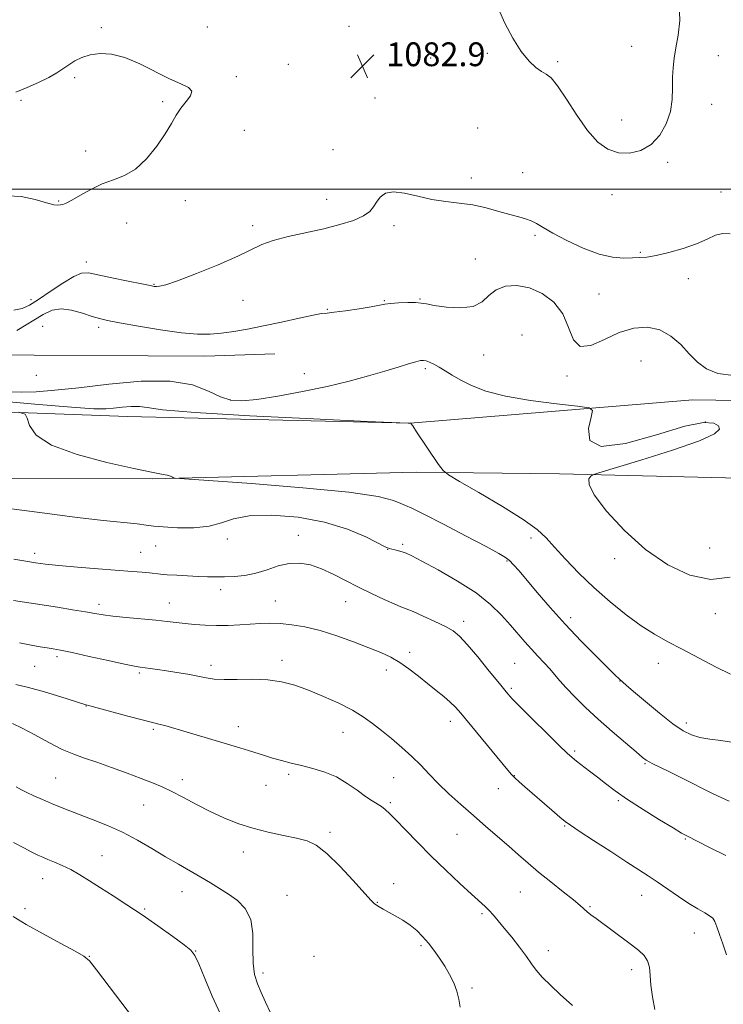
# Model space of a CAD drawing. Extents: x 2109800 to 2112700, y 352300 to 355200.
# Drawn here: x 2110215 to 2110451, y 354226 to 354557 of the extents above; entities that cross this region are included whole.
import ezdxf

# ---------------------------------------------------------------- set-up
doc = ezdxf.new("R2010")
doc.units = 0
doc.header["$MEASUREMENT"] = 0
for name, color, linetype, lineweight in [('32000', 7, 'Continuous', 0), ('DTM HARD BREAKLINE', 7, 'Continuous', 0), ('DTM SPOT ELEVATION', 2, 'Continuous', 13), ('INDEX CONTOUR', 41, 'Continuous', 13), ('INTERMEDIATE CONTOUR', 44, 'Continuous', 0), ('SPOT ELEVATION', 7, 'Continuous', 0)]:
    doc.layers.add(name, color=color, linetype=linetype, lineweight=lineweight)
doc.styles.add('Style-ITALICS', font='ITALICS.shx')

# ---------------------------------------------------------------- blocks, each defined once
blk = doc.blocks.new('SPOT')
at = {"layer": 'SPOT ELEVATION'}
for p, q in [((-3.91, -3.91), (3.82, 3.81)), ((-1.65, 3.77), (1.72, -3.93))]:
    blk.add_line(p, q, dxfattribs=at)

msp = doc.modelspace()

# ---------------------------------------------------------------- linework, layer by layer
at = {"layer": '32000', "flags": 128}
msp.add_lwpolyline([(2112500, 354500), (2110000, 354500)], dxfattribs=at)
at = {"layer": 'DTM HARD BREAKLINE'}
for points in [[(2110000, 354443.063, 1073.973), (2110055.05, 354443.85, 1075.45), (2110122.63, 354444.29, 1078.72), (2110200.49, 354444.36, 1079.93), (2110277.11, 354443.88, 1079.15), (2110300.62, 354444.73, 1078.72)], [(2110494.97, 354428.48, 1079.08), (2110440.87, 354429.28, 1079.08), (2110346.02, 354421.34, 1075.99), (2110251.06, 354423.66, 1075.21), (2110144.77, 354427.57, 1071.44), (2110058.47, 354425.7, 1068.78), (2110000, 354423.292, 1067.989)], [(2110938.89, 354225.26, 1093.81), (2110935.45, 354278.71, 1090.97), (2110927.33, 354344.01, 1087.84), (2110921.79, 354393.38, 1086.32), (2110916.37, 354397.69, 1086.21), (2110906.09, 354398.07, 1086.21), (2110833.19, 354399.43, 1085.64), (2110756.07, 354399.9, 1085.25), (2110682.19, 354400.48, 1085.86), (2110604.56, 354401.17, 1082.02), (2110538.46, 354401.28, 1080.11), (2110465.81, 354402.65, 1078.9), (2110396.15, 354404.39, 1077.83), (2110348.07, 354404.9, 1075.56), (2110259.52, 354402.69, 1073.86), (2110186.17, 354402.79, 1072.72), (2110103.89, 354400.31, 1069.56), (2110000, 354404.64, 1066.328)]]:
    msp.add_polyline3d(points, dxfattribs=at)
at = {"layer": 'DTM SPOT ELEVATION'}
for p in [(2110277.93, 354554.48, 1083.4), (2110325.42, 354554.74, 1082.9), (2110242.35, 354554.27, 1083.9), (2110420.32, 354547.94, 1084.5), (2110371.93, 354545.62, 1083.8), (2110449.44, 354544.87, 1083.5), (2110305.09, 354541.9, 1082.9), (2110352.9, 354544.11, 1083.2), (2110395.57, 354542.79, 1084.2), (2110287.6, 354537.83, 1083.8), (2110233.34, 354537.41, 1084.1), (2110215.32, 354529.88, 1084.1), (2110262.94, 354529.36, 1084.2), (2110334.25, 354530.59, 1082.9), (2110447.23, 354528.46, 1083.5), (2110417.05, 354523.19, 1084.7), (2110290.37, 354519.78, 1083.2), (2110368.67, 354520.53, 1083.1), (2110237.05, 354512.77, 1084.5), (2110320.09, 354513.22, 1082.9), (2110432.45, 354509.03, 1083.7), (2110383.73, 354505.52, 1082.6), (2110366.5, 354503.78, 1082.4), (2110450.37, 354499.09, 1082.6), (2110227.99, 354495.97, 1084.1), (2110270.48, 354496.18, 1083.5), (2110317.96, 354496.56, 1082.7), (2110413.75, 354498.1, 1083.3), (2110250.83, 354488.68, 1083.3), (2110293.13, 354487.74, 1082.4), (2110340.6, 354487.71, 1081.6), (2110387.95, 354484.48, 1081.8), (2110423.29, 354478.74, 1082.1), (2110237.3, 354475.56, 1082.5), (2110367.92, 354476.53, 1081.1), (2110439.39, 354469.89, 1081.6), (2110260, 354468.05, 1082.1), (2110218.73, 354462.91, 1082.6), (2110289.93, 354462.65, 1081.3), (2110337.37, 354462.57, 1080.1), (2110349.31, 354463.1, 1080.1), (2110409.36, 354464.78, 1081.3), (2110318.19, 354459.66, 1080.1), (2110222.6, 354453.88, 1078.7), (2110241.42, 354453.54, 1079.6), (2110383.58, 354450.99, 1078), (2110370.73, 354444.24, 1079.1), (2110423.54, 354442.31, 1078.7), (2110351.14, 354439.7, 1077.7), (2110220.47, 354437.43, 1079.5), (2110310.47, 354438.05, 1078.7), (2110398.71, 354437.25, 1079.7), (2110285.66, 354429.13, 1078.2), (2110445.06, 354421.8, 1077.7), (2110284.59, 354382.49, 1071.66), (2110308.42, 354383.72, 1070.66), (2110386.59, 354382.86, 1075.56), (2110260.53, 354380.14, 1071.26), (2110343.46, 354380.68, 1072.26), (2110446.55, 354379.43, 1078.96), (2110219.93, 354377.68, 1070.46), (2110255.5, 354378.02, 1070.86), (2110338.48, 354379.03, 1071.96), (2110414.64, 354375.85, 1077.56), (2110378.52, 354375.12, 1073.86), (2110282.41, 354365.46, 1069.46), (2110241.52, 354360.55, 1068.46), (2110265.13, 354361.03, 1068.76), (2110300.75, 354361.62, 1068.86), (2110324.4, 354361.47, 1069.26), (2110399.88, 354356.04, 1074.46), (2110448.5, 354357.34, 1077.46), (2110363.93, 354354.82, 1070.46), (2110227.44, 354342.99, 1065.66), (2110345.88, 354344.39, 1068.46), (2110219.94, 354339.71, 1065.06), (2110279.15, 354340.03, 1066.46), (2110303, 354341.68, 1066.46), (2110381.08, 354340.68, 1070.96), (2110429.31, 354340.68, 1075.26), (2110255.08, 354337.49, 1065.76), (2110337.97, 354338.5, 1067.46), (2110416.42, 354334.72, 1073.96), (2110379.99, 354332.3, 1070.26), (2110237.21, 354326.42, 1063.96), (2110359.51, 354321.17, 1067.46), (2110438.73, 354320.72, 1074.46), (2110259.75, 354318.52, 1063.76), (2110288.31, 354319.46, 1064.66), (2110323.46, 354317.54, 1065.26), (2110401.19, 354311.28, 1070.26), (2110424.86, 354307.04, 1071.86), (2110305.17, 354303.44, 1063.66), (2110226.99, 354302.19, 1060.96), (2110269.51, 354301.63, 1062.46), (2110297.59, 354299.75, 1063.06), (2110340.44, 354302.34, 1065.16), (2110380.95, 354302.96, 1068.06), (2110375.59, 354298.63, 1067.26), (2110256.53, 354293.11, 1061.16), (2110339.35, 354293.92, 1064.26), (2110415.91, 354294.57, 1069.76), (2110319.1, 354283.96, 1062.26), (2110361.72, 354283.29, 1065.16), (2110397.86, 354286.01, 1067.86), (2110438.33, 354281.67, 1069.86), (2110290.01, 354277.36, 1061.46), (2110242.59, 354276.05, 1058.86), (2110222.65, 354268.35, 1057.26), (2110340.47, 354266.7, 1062.46), (2110269.4, 354264.06, 1059.26), (2110382.97, 354263.86, 1065.06), (2110304.64, 354262.76, 1060.96), (2110335.01, 354260.45, 1062.06), (2110423.71, 354262.82, 1067.26), (2110216.71, 354258.28, 1056.46), (2110256.83, 354258.14, 1058.16), (2110406.41, 354258.95, 1066.16), (2110370.09, 354256.65, 1063.76), (2110441.41, 354250.07, 1067.26), (2110273.99, 354244.11, 1058.06), (2110349.61, 354245.83, 1061.76), (2110392.35, 354244.16, 1064.56), (2110238.3, 354242.27, 1056.06), (2110313.68, 354242.33, 1060.56), (2110420.35, 354237.77, 1065.46), (2110296.61, 354236.69, 1060.46), (2110366.81, 354231.64, 1062.26)]:
    msp.add_point(p, dxfattribs=at)
at = {"layer": 'INDEX CONTOUR'}
for points in [[(2110213.959, 354452.573, 1080), (2110222.766, 354457.925, 1080), (2110225.777, 354459.33, 1080), (2110228.78, 354459.776, 1080), (2110232.318, 354459.298, 1080), (2110236.009, 354458.292, 1080), (2110239.238, 354457.245, 1080), (2110241.704, 354456.51, 1080), (2110244.35, 354455.912, 1080), (2110248.434, 354455.145, 1080), (2110254.743, 354454.011, 1080), (2110262.189, 354452.76, 1080), (2110269.215, 354451.757, 1080), (2110274.654, 354451.278, 1080), (2110278.891, 354451.274, 1080), (2110282.702, 354451.611, 1080), (2110286.765, 354452.182, 1080), (2110291.374, 354452.989, 1080), (2110296.727, 354454.06, 1080), (2110302.806, 354455.37, 1080), (2110308.738, 354456.674, 1080), (2110313.437, 354457.675, 1080), (2110316.232, 354458.176, 1080), (2110318.113, 354458.393, 1080), (2110320.487, 354458.644, 1080), (2110324.325, 354459.162, 1080), (2110328.861, 354459.843, 1080), (2110332.896, 354460.501, 1080), (2110337.459, 354461.325, 1080), (2110339.435, 354461.569, 1080), (2110342.142, 354461.763, 1080), (2110345.164, 354461.884, 1080), (2110347.823, 354461.889, 1080), (2110349.71, 354461.742, 1080), (2110351.493, 354461.433, 1080), (2110354.11, 354460.959, 1080), (2110358.158, 354460.393, 1080), (2110362.868, 354460.126, 1080), (2110367.132, 354460.627, 1080), (2110370.163, 354462.173, 1080), (2110372.468, 354464.264, 1080), (2110374.875, 354466.209, 1080), (2110378.031, 354467.413, 1080), (2110381.843, 354467.672, 1080), (2110386.034, 354466.88, 1080), (2110390.294, 354464.965, 1080), (2110394.185, 354461.994, 1080), (2110397.234, 354458.07, 1080), (2110399.209, 354453.497, 1080), (2110400.836, 354449.396, 1080), (2110403.08, 354447.09, 1080), (2110406.648, 354447.447, 1080), (2110411.214, 354449.513, 1080), (2110416.192, 354451.878, 1080), (2110421.076, 354453.356, 1080), (2110425.671, 354453.667, 1080), (2110429.86, 354452.754, 1080), (2110433.558, 354450.659, 1080), (2110436.819, 354447.81, 1080), (2110439.725, 354444.734, 1080), (2110442.443, 354441.906, 1080), (2110445.461, 354439.608, 1080), (2110449.348, 354438.07, 1080), (2110454.504, 354437.421, 1080)], [(2110212.968, 354375.68, 1070), (2110216.931, 354375.016, 1070), (2110220.23, 354374.489, 1070), (2110223.603, 354374.041, 1070), (2110228.071, 354373.58, 1070), (2110234.265, 354373.04, 1070), (2110241.255, 354372.477, 1070), (2110252.619, 354371.592, 1070), (2110256.083, 354371.31, 1070), (2110258.519, 354371.086, 1070), (2110262.153, 354370.69, 1070), (2110264.447, 354370.493, 1070), (2110267.618, 354370.292, 1070), (2110271.281, 354370.099, 1070), (2110274.863, 354369.934, 1070), (2110277.947, 354369.814, 1070), (2110280.746, 354369.752, 1070), (2110283.633, 354369.757, 1070), (2110286.892, 354369.865, 1070), (2110290.465, 354370.21, 1070), (2110294.206, 354370.954, 1070), (2110297.987, 354372.15, 1070), (2110301.743, 354373.425, 1070), (2110305.426, 354374.302, 1070), (2110309.014, 354374.404, 1070), (2110312.595, 354373.752, 1070), (2110316.28, 354372.47, 1070), (2110320.165, 354370.691, 1070), (2110324.271, 354368.585, 1070), (2110328.602, 354366.332, 1070), (2110333.074, 354364.118, 1070), (2110337.251, 354362.153, 1070), (2110340.609, 354360.651, 1070), (2110342.863, 354359.718, 1070), (2110344.689, 354359.01, 1070), (2110347, 354358.073, 1070), (2110350.411, 354356.593, 1070), (2110354.333, 354354.802, 1070), (2110357.878, 354353.074, 1070), (2110360.443, 354351.598, 1070), (2110362.585, 354349.833, 1070), (2110365.146, 354347.055, 1070), (2110368.68, 354342.856, 1070), (2110372.58, 354338.089, 1070), (2110375.951, 354333.926, 1070), (2110378.23, 354331.144, 1070), (2110380.176, 354328.947, 1070), (2110382.883, 354326.149, 1070), (2110387.056, 354321.962, 1070), (2110391.847, 354317.205, 1070), (2110396.021, 354313.094, 1070), (2110398.689, 354310.515, 1070), (2110400.345, 354309.024, 1070), (2110401.827, 354307.843, 1070), (2110406.213, 354304.517, 1070), (2110408.857, 354302.483, 1070), (2110411.621, 354300.324, 1070), (2110414.848, 354297.896, 1070), (2110418.994, 354295.003, 1070), (2110424.246, 354291.59, 1070), (2110429.719, 354288.17, 1070), (2110434.26, 354285.397, 1070), (2110437.14, 354283.684, 1070), (2110439.32, 354282.49, 1070), (2110442.186, 354281.032, 1070), (2110446.678, 354278.774, 1070), (2110451.951, 354276.165, 1070)], [(2110213.726, 354299.247, 1060), (2110215.525, 354298.253, 1060), (2110217.307, 354297.365, 1060), (2110219.702, 354296.242, 1060), (2110222.579, 354294.942, 1060), (2110225.613, 354293.625, 1060), (2110228.586, 354292.401, 1060), (2110231.711, 354291.178, 1060), (2110239.596, 354288.181, 1060), (2110244.393, 354286.234, 1060), (2110249.418, 354283.94, 1060), (2110254.42, 354281.308, 1060), (2110259.276, 354278.51, 1060), (2110263.897, 354275.756, 1060), (2110268.202, 354273.218, 1060), (2110275.743, 354268.834, 1060), (2110278.969, 354266.931, 1060), (2110281.982, 354265.093, 1060), (2110284.964, 354263.183, 1060), (2110287.984, 354261.028, 1060), (2110290.659, 354258.306, 1060), (2110292.498, 354254.659, 1060), (2110293.198, 354249.926, 1060), (2110293.226, 354244.747, 1060), (2110293.24, 354239.961, 1060), (2110293.756, 354236.177, 1060), (2110294.731, 354233.079, 1060), (2110295.98, 354230.119, 1060), (2110297.382, 354226.857, 1060), (2110299.072, 354223.271, 1060)]]:
    msp.add_polyline3d(points, dxfattribs=at)
at = {"layer": 'INTERMEDIATE CONTOUR'}
for points in [[(2110395.497, 354534.761, 1084), (2110398.443, 354530.277, 1084), (2110401.926, 354524.819, 1084), (2110405.544, 354519.663, 1084), (2110408.996, 354515.839, 1084), (2110412.38, 354513.41, 1084), (2110415.896, 354512.193, 1084), (2110419.656, 354512.045, 1084), (2110423.428, 354512.969, 1084), (2110426.896, 354515.004, 1084), (2110429.781, 354518.112, 1084), (2110431.965, 354521.947, 1084), (2110433.371, 354526.089, 1084), (2110433.993, 354530.168, 1084), (2110434.119, 354534.031, 1084), (2110434.106, 354537.578, 1084), (2110434.255, 354540.792, 1084), (2110434.633, 354543.979, 1084), (2110435.248, 354547.526, 1084), (2110436.025, 354551.75, 1084), (2110436.549, 354556.684, 1084), (2110436.322, 354562.289, 1084)], [(2110375.604, 354560.524, 1084), (2110377.737, 354555.768, 1084), (2110380.447, 354550.746, 1084), (2110383.293, 354546.287, 1084), (2110385.902, 354543.031, 1084), (2110388.179, 354540.88, 1084), (2110390.093, 354539.551, 1084), (2110391.694, 354538.654, 1084), (2110393.348, 354537.367, 1084), (2110395.497, 354534.761, 1084)], [(2110210.762, 354497.703, 1084), (2110215.43, 354497.58, 1084), (2110220.069, 354496.545, 1084), (2110223.894, 354495.402, 1084), (2110226.341, 354494.78, 1084), (2110227.722, 354494.623, 1084), (2110228.57, 354494.699, 1084), (2110229.389, 354494.862, 1084), (2110230.565, 354495.298, 1084), (2110232.457, 354496.277, 1084), (2110235.299, 354497.941, 1084), (2110238.821, 354499.927, 1084), (2110242.629, 354501.744, 1084), (2110246.404, 354503.105, 1084), (2110250.119, 354504.532, 1084), (2110253.824, 354506.752, 1084), (2110257.51, 354510.236, 1084), (2110260.925, 354514.442, 1084), (2110263.761, 354518.573, 1084), (2110265.832, 354522.005, 1084), (2110267.44, 354524.804, 1084), (2110269.011, 354527.209, 1084), (2110270.786, 354529.399, 1084), (2110272.249, 354531.333, 1084), (2110272.699, 354532.911, 1084), (2110271.592, 354534.125, 1084), (2110269.014, 354535.342, 1084), (2110265.206, 354537.02, 1084), (2110255.285, 354542.059, 1084), (2110250.231, 354544.224, 1084), (2110245.754, 354545.383, 1084), (2110241.898, 354545.62, 1084), (2110238.606, 354545.171, 1084), (2110235.816, 354544.264, 1084), (2110233.433, 354543.069, 1084), (2110231.361, 354541.744, 1084), (2110229.45, 354540.408, 1084), (2110227.362, 354539.025, 1084), (2110224.705, 354537.522, 1084), (2110221.247, 354535.861, 1084), (2110217.376, 354534.167, 1084), (2110213.636, 354532.598, 1084)], [(2110212.956, 354459.309, 1082), (2110215.77, 354459.888, 1082), (2110218.259, 354461.031, 1082), (2110221.216, 354462.922, 1082), (2110225.15, 354465.59, 1082), (2110229.428, 354468.431, 1082), (2110233.133, 354470.686, 1082), (2110235.701, 354471.773, 1082), (2110237.965, 354471.838, 1082), (2110241.111, 354471.205, 1082), (2110245.888, 354470.192, 1082), (2110251.306, 354469.08, 1082), (2110255.936, 354468.145, 1082), (2110258.725, 354467.593, 1082), (2110260.107, 354467.354, 1082), (2110260.886, 354467.295, 1082), (2110261.879, 354467.366, 1082), (2110263.937, 354467.877, 1082), (2110267.919, 354469.225, 1082), (2110274.247, 354471.627, 1082), (2110281.592, 354474.592, 1082), (2110288.182, 354477.449, 1082), (2110296.249, 354481.377, 1082), (2110299.99, 354482.778, 1082), (2110305.036, 354484.093, 1082), (2110316.991, 354486.714, 1082), (2110322.421, 354488.088, 1082), (2110326.934, 354489.513, 1082), (2110330.297, 354490.983, 1082), (2110332.409, 354492.492, 1082), (2110333.692, 354494.053, 1082), (2110334.695, 354495.678, 1082), (2110335.927, 354497.311, 1082), (2110337.73, 354498.608, 1082), (2110340.404, 354499.153, 1082), (2110344.126, 354498.695, 1082), (2110348.572, 354497.637, 1082), (2110353.297, 354496.547, 1082), (2110357.94, 354495.84, 1082), (2110362.489, 354495.338, 1082), (2110367.016, 354494.707, 1082), (2110371.534, 354493.718, 1082), (2110375.798, 354492.545, 1082), (2110379.505, 354491.465, 1082), (2110382.438, 354490.672, 1082), (2110384.736, 354490.039, 1082), (2110386.628, 354489.362, 1082), (2110388.407, 354488.44, 1082), (2110390.623, 354487.113, 1082), (2110393.892, 354485.228, 1082), (2110398.579, 354482.759, 1082), (2110404.05, 354480.201, 1082), (2110409.421, 354478.177, 1082), (2110413.975, 354477.137, 1082), (2110417.662, 354476.846, 1082), (2110420.6, 354476.899, 1082), (2110422.997, 354476.987, 1082), (2110425.429, 354477.203, 1082), (2110428.562, 354477.741, 1082), (2110432.813, 354478.734, 1082), (2110437.606, 354480.086, 1082), (2110442.111, 354481.642, 1082), (2110445.703, 354483.215, 1082), (2110448.55, 354484.499, 1082), (2110451.024, 354485.157, 1082), (2110453.418, 354485.003, 1082)], [(2110210.941, 354431.883, 1078), (2110215.434, 354431.796, 1078), (2110220.463, 354431.959, 1078), (2110226.713, 354432.439, 1078), (2110234.777, 354433.311, 1078), (2110244.865, 354434.519, 1078), (2110255.65, 354435.497, 1078), (2110265.423, 354435.549, 1078), (2110272.872, 354434.242, 1078), (2110278.282, 354432.184, 1078), (2110282.335, 354430.243, 1078), (2110285.767, 354429.124, 1078), (2110289.518, 354428.872, 1078), (2110294.581, 354429.366, 1078), (2110301.6, 354430.475, 1078), (2110309.814, 354432.007, 1078), (2110318.112, 354433.761, 1078), (2110325.571, 354435.552, 1078), (2110332.018, 354437.278, 1078), (2110337.471, 354438.852, 1078), (2110341.942, 354440.198, 1078), (2110345.427, 354441.265, 1078), (2110347.921, 354442.011, 1078), (2110349.491, 354442.406, 1078), (2110350.503, 354442.483, 1078), (2110351.4, 354442.289, 1078), (2110352.545, 354441.859, 1078), (2110353.99, 354441.184, 1078), (2110355.709, 354440.243, 1078), (2110357.702, 354439.024, 1078), (2110360.079, 354437.554, 1078), (2110362.977, 354435.866, 1078), (2110366.602, 354434.016, 1078), (2110371.427, 354432.144, 1078), (2110377.996, 354430.414, 1078), (2110386.429, 354428.964, 1078), (2110395.158, 354427.844, 1078), (2110402.193, 354427.081, 1078), (2110406.048, 354426.56, 1078), (2110407.243, 354425.601, 1078), (2110406.804, 354423.383, 1078), (2110405.911, 354419.549, 1078), (2110406.368, 354415.601, 1078), (2110410.133, 354413.505, 1078), (2110418.326, 354414.576, 1078), (2110428.718, 354417.513, 1078), (2110438.24, 354420.36, 1078), (2110444.509, 354421.596, 1078), (2110447.9, 354421.436, 1078), (2110449.472, 354420.526, 1078), (2110449.888, 354419.354, 1078), (2110448.219, 354417.773, 1078), (2110443.136, 354415.474, 1078), (2110434.063, 354412.337, 1078), (2110423.422, 354408.993, 1078), (2110409.321, 354404.729, 1078), (2110407.311, 354404.021, 1078), (2110406.637, 354403.534, 1078), (2110406.034, 354402.658, 1078), (2110406.079, 354400.776, 1078), (2110407.803, 354397.271, 1078), (2110411.931, 354391.826, 1078), (2110417.949, 354385.329, 1078), (2110425.034, 354378.971, 1078), (2110432.455, 354373.806, 1078), (2110439.849, 354370.332, 1078), (2110446.944, 354368.907, 1078), (2110453.476, 354369.652, 1078)], [(2110205.118, 354429.11, 1076), (2110220.023, 354427.806, 1076), (2110232.304, 354426.766, 1076), (2110239.828, 354426.247, 1076), (2110243.845, 354426.176, 1076), (2110246.449, 354426.393, 1076), (2110249.306, 354426.735, 1076), (2110252.36, 354427.012, 1076), (2110255.127, 354427.026, 1076), (2110257.751, 354426.634, 1076), (2110262.884, 354425.894, 1076), (2110273.806, 354424.918, 1076), (2110292.221, 354423.83, 1076), (2110313.518, 354422.797, 1076), (2110331.513, 354422.001, 1076), (2110345.315, 354421.417, 1076), (2110345.892, 354421.405, 1076), (2110346.061, 354421.432, 1076), (2110346.319, 354421.366, 1076), (2110346.321, 354421.346, 1076), (2110346.382, 354421.22, 1076), (2110346.853, 354420.48, 1076), (2110348.148, 354418.526, 1076), (2110355.54, 354407.542, 1076), (2110357.033, 354405.504, 1076), (2110358.854, 354404.025, 1076), (2110362.565, 354401.84, 1076), (2110369.109, 354398.075, 1076), (2110376.963, 354393.441, 1076), (2110383.987, 354389.042, 1076), (2110388.625, 354385.663, 1076), (2110391.657, 354382.817, 1076), (2110394.45, 354379.698, 1076), (2110398.097, 354375.702, 1076), (2110402.602, 354371.043, 1076), (2110407.7, 354366.14, 1076), (2110413.111, 354361.38, 1076), (2110418.509, 354357.037, 1076), (2110423.556, 354353.358, 1076), (2110428.068, 354350.463, 1076), (2110432.476, 354347.98, 1076), (2110437.366, 354345.413, 1076), (2110448.784, 354339.465, 1076), (2110453.525, 354337.047, 1076)], [(2110214.529, 354425.07, 1074), (2110216.769, 354424.38, 1074), (2110217.376, 354423.016, 1074), (2110218.159, 354420.57, 1074), (2110220.487, 354417.382, 1074), (2110225.616, 354413.976, 1074), (2110234.169, 354410.817, 1074), (2110244.222, 354408.147, 1074), (2110253.217, 354406.149, 1074), (2110259.192, 354404.928, 1074), (2110262.572, 354404.275, 1074), (2110264.379, 354403.9, 1074), (2110265.486, 354403.57, 1074), (2110266.167, 354403.271, 1074), (2110266.545, 354403.046, 1074), (2110267.157, 354402.894, 1074), (2110270.192, 354402.646, 1074), (2110278.251, 354402.086, 1074), (2110292.708, 354401.069, 1074), (2110310.021, 354399.712, 1074), (2110325.419, 354398.198, 1074), (2110335.258, 354396.706, 1074), (2110340.4, 354395.389, 1074), (2110342.832, 354394.394, 1074), (2110344.426, 354393.722, 1074), (2110346.582, 354392.784, 1074), (2110350.582, 354390.844, 1074), (2110357.155, 354387.472, 1074), (2110364.815, 354383.463, 1074), (2110371.521, 354379.916, 1074), (2110375.746, 354377.642, 1074), (2110378.017, 354376.288, 1074), (2110379.376, 354375.212, 1074), (2110380.74, 354373.828, 1074), (2110382.545, 354371.774, 1074), (2110388.636, 354364.542, 1074), (2110393.02, 354359.452, 1074), (2110398.04, 354353.863, 1074), (2110403.393, 354348.208, 1074), (2110408.436, 354343.079, 1074), (2110412.435, 354339.105, 1074), (2110414.879, 354336.713, 1074), (2110416.128, 354335.521, 1074), (2110417.366, 354334.393, 1074), (2110418.564, 354333.345, 1074), (2110420.985, 354331.267, 1074), (2110424.977, 354327.887, 1074), (2110429.752, 354323.936, 1074), (2110434.241, 354320.402, 1074), (2110437.667, 354318.036, 1074), (2110440.441, 354316.655, 1074), (2110443.263, 354315.842, 1074), (2110446.648, 354315.241, 1074), (2110450.347, 354314.735, 1074), (2110453.92, 354314.266, 1074)], [(2110212.178, 354392.648, 1072), (2110223.359, 354391.111, 1072), (2110234.233, 354389.703, 1072), (2110243.077, 354388.681, 1072), (2110254.369, 354387.524, 1072), (2110257.418, 354387.153, 1072), (2110259.925, 354386.836, 1072), (2110263.119, 354386.54, 1072), (2110267.837, 354386.28, 1072), (2110273.344, 354386.272, 1072), (2110278.508, 354386.778, 1072), (2110282.619, 354387.924, 1072), (2110286.642, 354389.284, 1072), (2110291.959, 354390.296, 1072), (2110299.499, 354390.492, 1072), (2110308.379, 354389.781, 1072), (2110317.264, 354388.172, 1072), (2110324.996, 354385.779, 1072), (2110331.145, 354383.166, 1072), (2110337.87, 354379.789, 1072), (2110339.036, 354379.286, 1072), (2110339.798, 354379.086, 1072), (2110340.821, 354378.849, 1072), (2110342.072, 354378.532, 1072), (2110343.344, 354378.164, 1072), (2110344.604, 354377.698, 1072), (2110346.529, 354376.784, 1072), (2110349.972, 354374.998, 1072), (2110355.421, 354372.07, 1072), (2110361.914, 354368.349, 1072), (2110368.122, 354364.339, 1072), (2110373.011, 354360.469, 1072), (2110376.711, 354356.862, 1072), (2110379.642, 354353.564, 1072), (2110384.487, 354347.917, 1072), (2110386.693, 354345.437, 1072), (2110388.878, 354343.1, 1072), (2110390.969, 354340.903, 1072), (2110392.852, 354338.856, 1072), (2110394.499, 354336.924, 1072), (2110396.208, 354334.878, 1072), (2110398.362, 354332.445, 1072), (2110401.262, 354329.418, 1072), (2110404.888, 354325.865, 1072), (2110409.138, 354321.923, 1072), (2110413.81, 354317.794, 1072), (2110418.289, 354313.952, 1072), (2110421.858, 354310.937, 1072), (2110424.033, 354309.117, 1072), (2110425.254, 354308.167, 1072), (2110426.195, 354307.592, 1072), (2110427.484, 354306.936, 1072), (2110432.864, 354304.319, 1072), (2110437.519, 354302.019, 1072), (2110447.308, 354297.14, 1072), (2110450.587, 354295.52, 1072), (2110453.056, 354294.434, 1072)], [(2110212.858, 354361.847, 1068), (2110227.561, 354359.524, 1068), (2110232.615, 354358.704, 1068), (2110236.985, 354357.97, 1068), (2110240.177, 354357.404, 1068), (2110242.905, 354356.955, 1068), (2110246.185, 354356.536, 1068), (2110250.708, 354356.081, 1068), (2110260.655, 354355.163, 1068), (2110264.429, 354354.77, 1068), (2110270.41, 354354.086, 1068), (2110273.648, 354353.765, 1068), (2110277.216, 354353.509, 1068), (2110281.011, 354353.385, 1068), (2110284.919, 354353.438, 1068), (2110288.775, 354353.618, 1068), (2110295.708, 354354.055, 1068), (2110298.916, 354354.153, 1068), (2110302.334, 354354.058, 1068), (2110306.228, 354353.682, 1068), (2110310.686, 354352.926, 1068), (2110315.756, 354351.687, 1068), (2110321.372, 354349.935, 1068), (2110327.027, 354347.921, 1068), (2110332.101, 354345.968, 1068), (2110336.157, 354344.299, 1068), (2110339.471, 354342.728, 1068), (2110342.502, 354340.97, 1068), (2110345.611, 354338.822, 1068), (2110348.77, 354336.413, 1068), (2110351.858, 354333.957, 1068), (2110354.751, 354331.638, 1068), (2110357.329, 354329.524, 1068), (2110359.472, 354327.656, 1068), (2110361.185, 354325.96, 1068), (2110362.98, 354323.914, 1068), (2110378.738, 354304.859, 1068), (2110380.068, 354303.323, 1068), (2110381.17, 354302.199, 1068), (2110382.598, 354300.885, 1068), (2110384.545, 354299.168, 1068), (2110393.546, 354291.384, 1068), (2110396.238, 354289.075, 1068), (2110398.025, 354287.591, 1068), (2110399.785, 354286.31, 1068), (2110402.703, 354284.378, 1068), (2110407.537, 354281.227, 1068), (2110413.35, 354277.455, 1068), (2110418.778, 354273.95, 1068), (2110422.819, 354271.355, 1068), (2110425.923, 354269.342, 1068), (2110428.903, 354267.337, 1068), (2110436.073, 354262.358, 1068), (2110439.595, 354260.028, 1068), (2110442.562, 354258.245, 1068), (2110444.883, 354256.939, 1068), (2110446.538, 354255.943, 1068), (2110447.567, 354255.059, 1068), (2110448.251, 354253.948, 1068), (2110448.931, 354252.239, 1068), (2110449.87, 354249.673, 1068), (2110451.011, 354246.429, 1068), (2110452.217, 354242.799, 1068)], [(2110214.855, 354347.551, 1066), (2110218.813, 354346.761, 1066), (2110221.81, 354346.249, 1066), (2110224.129, 354345.9, 1066), (2110226.149, 354345.585, 1066), (2110228.656, 354345.12, 1066), (2110232.533, 354344.31, 1066), (2110238.254, 354343.054, 1066), (2110244.637, 354341.638, 1066), (2110250.089, 354340.442, 1066), (2110253.456, 354339.746, 1066), (2110255.343, 354339.42, 1066), (2110258.667, 354338.988, 1066), (2110261.133, 354338.645, 1066), (2110264.177, 354338.197, 1066), (2110267.711, 354337.65, 1066), (2110271.366, 354337.044, 1066), (2110274.7, 354336.433, 1066), (2110277.463, 354335.872, 1066), (2110280.164, 354335.446, 1066), (2110283.509, 354335.243, 1066), (2110287.969, 354335.292, 1066), (2110293.098, 354335.372, 1066), (2110298.22, 354335.201, 1066), (2110302.844, 354334.546, 1066), (2110307.231, 354333.378, 1066), (2110311.826, 354331.716, 1066), (2110316.904, 354329.616, 1066), (2110322.038, 354327.275, 1066), (2110326.632, 354324.925, 1066), (2110330.278, 354322.723, 1066), (2110333.333, 354320.533, 1066), (2110336.348, 354318.142, 1066), (2110339.722, 354315.404, 1066), (2110343.26, 354312.434, 1066), (2110346.617, 354309.414, 1066), (2110349.572, 354306.47, 1066), (2110352.386, 354303.499, 1066), (2110355.445, 354300.345, 1066), (2110359.035, 354296.899, 1066), (2110363.036, 354293.253, 1066), (2110367.231, 354289.546, 1066), (2110371.413, 354285.912, 1066), (2110379.084, 354279.265, 1066), (2110382.359, 354276.379, 1066), (2110385.564, 354273.582, 1066), (2110389.115, 354270.594, 1066), (2110393.239, 354267.269, 1066), (2110397.389, 354263.982, 1066), (2110400.829, 354261.237, 1066), (2110403.041, 354259.392, 1066), (2110405.435, 354257.276, 1066), (2110406.707, 354256.259, 1066), (2110408.436, 354254.953, 1066), (2110420.283, 354246.118, 1066), (2110422.775, 354244.232, 1066), (2110424.58, 354242.566, 1066), (2110425.728, 354240.784, 1066), (2110426.298, 354238.598, 1066), (2110426.552, 354235.894, 1066), (2110426.802, 354232.608, 1066), (2110427.317, 354228.721, 1066), (2110428.199, 354224.41, 1066)], [(2110213.61, 354333.602, 1064), (2110217.917, 354332.62, 1064), (2110223.244, 354331.123, 1064), (2110228.74, 354329.43, 1064), (2110236.733, 354326.879, 1064), (2110238.434, 354326.431, 1064), (2110251.172, 354322.989, 1064), (2110255.973, 354321.714, 1064), (2110259.021, 354320.939, 1064), (2110262.076, 354320.216, 1064), (2110263.675, 354319.796, 1064), (2110265.889, 354319.168, 1064), (2110268.935, 354318.271, 1064), (2110288.839, 354312.285, 1064), (2110291.777, 354311.386, 1064), (2110297.106, 354309.703, 1064), (2110299.824, 354308.886, 1064), (2110302.777, 354308.066, 1064), (2110306.01, 354307.226, 1064), (2110309.549, 354306.345, 1064), (2110313.379, 354305.376, 1064), (2110317.343, 354304.164, 1064), (2110321.246, 354302.528, 1064), (2110324.907, 354300.389, 1064), (2110328.195, 354298.071, 1064), (2110330.994, 354296.002, 1064), (2110333.226, 354294.499, 1064), (2110336.381, 354292.58, 1064), (2110337.613, 354291.664, 1064), (2110339.076, 354290.313, 1064), (2110341.226, 354288.123, 1064), (2110344.398, 354284.82, 1064), (2110348.442, 354280.647, 1064), (2110353.088, 354275.976, 1064), (2110358.017, 354271.198, 1064), (2110362.714, 354266.77, 1064), (2110366.613, 354263.168, 1064), (2110371.145, 354259.041, 1064), (2110372.549, 354257.674, 1064), (2110373.957, 354256.156, 1064), (2110375.588, 354254.253, 1064), (2110377.612, 354251.784, 1064), (2110380.098, 354248.684, 1064), (2110382.708, 354245.345, 1064), (2110385.006, 354242.275, 1064), (2110386.727, 354239.816, 1064), (2110388.302, 354237.648, 1064), (2110390.335, 354235.286, 1064), (2110393.197, 354232.431, 1064), (2110396.33, 354229.51, 1064), (2110400.447, 354225.75, 1064)], [(2110212.52, 354320.45, 1062), (2110215.774, 354318.915, 1062), (2110219.989, 354316.66, 1062), (2110224.698, 354314.104, 1062), (2110229.215, 354311.802, 1062), (2110233.078, 354310.142, 1062), (2110236.717, 354308.851, 1062), (2110240.789, 354307.488, 1062), (2110245.71, 354305.742, 1062), (2110250.947, 354303.812, 1062), (2110255.726, 354302.025, 1062), (2110259.514, 354300.593, 1062), (2110262.73, 354299.274, 1062), (2110266.03, 354297.708, 1062), (2110269.919, 354295.646, 1062), (2110274.287, 354293.277, 1062), (2110278.874, 354290.899, 1062), (2110283.485, 354288.76, 1062), (2110288.193, 354286.903, 1062), (2110293.143, 354285.325, 1062), (2110298.366, 354284.01, 1062), (2110303.455, 354282.914, 1062), (2110307.893, 354281.983, 1062), (2110311.379, 354281.061, 1062), (2110314.478, 354279.583, 1062), (2110317.972, 354276.878, 1062), (2110322.345, 354272.61, 1062), (2110326.897, 354267.755, 1062), (2110332.833, 354261.187, 1062), (2110333.935, 354260.055, 1062), (2110334.652, 354259.5, 1062), (2110335.591, 354258.911, 1062), (2110336.926, 354258.135, 1062), (2110340.996, 354255.889, 1062), (2110343.511, 354254.419, 1062), (2110345.984, 354252.766, 1062), (2110348.195, 354250.954, 1062), (2110350.196, 354248.961, 1062), (2110352.102, 354246.753, 1062), (2110354.002, 354244.312, 1062), (2110355.866, 354241.689, 1062), (2110357.633, 354238.955, 1062), (2110359.242, 354236.173, 1062), (2110360.609, 354233.387, 1062), (2110361.649, 354230.637, 1062), (2110362.318, 354227.932, 1062), (2110362.742, 354225.171, 1062)], [(2110212.818, 354280.533, 1058), (2110216.269, 354278.721, 1058), (2110219.034, 354277.292, 1058), (2110221.042, 354276.29, 1058), (2110222.664, 354275.543, 1058), (2110224.38, 354274.826, 1058), (2110226.564, 354273.944, 1058), (2110229.171, 354272.82, 1058), (2110232.047, 354271.406, 1058), (2110235.087, 354269.667, 1058), (2110238.38, 354267.611, 1058), (2110242.063, 354265.257, 1058), (2110246.243, 354262.611, 1058), (2110250.898, 354259.626, 1058), (2110255.977, 354256.242, 1058), (2110261.314, 354252.51, 1058), (2110266.279, 354248.925, 1058), (2110270.128, 354246.094, 1058), (2110272.395, 354244.308, 1058), (2110273.727, 354242.611, 1058), (2110275.049, 354239.731, 1058), (2110277.065, 354234.837, 1058), (2110279.585, 354228.85, 1058), (2110282.199, 354223.133, 1058)], [(2110212.711, 354255.64, 1056), (2110217.102, 354253.006, 1056), (2110222.781, 354249.84, 1056), (2110228.725, 354246.63, 1056), (2110233.576, 354244.033, 1056), (2110236.445, 354242.382, 1056), (2110238.318, 354240.729, 1056), (2110240.652, 354237.801, 1056), (2110255.245, 354218.608, 1056)]]:
    msp.add_polyline3d(points, dxfattribs=at)

# ---------------------------------------------------------------- block references
at = {"layer": 'SPOT ELEVATION'}
msp.add_blockref('SPOT', (2110329.985, 354541.312, 1082.9), dxfattribs=at)

# ---------------------------------------------------------------- texts
at = {"layer": 'SPOT ELEVATION', "style": 'Style-ITALICS'}
msp.add_text('1082.9', height=8, dxfattribs=at).set_placement((2110337.985, 354541.312, 1082.9))

doc.saveas('drawing.dxf')
